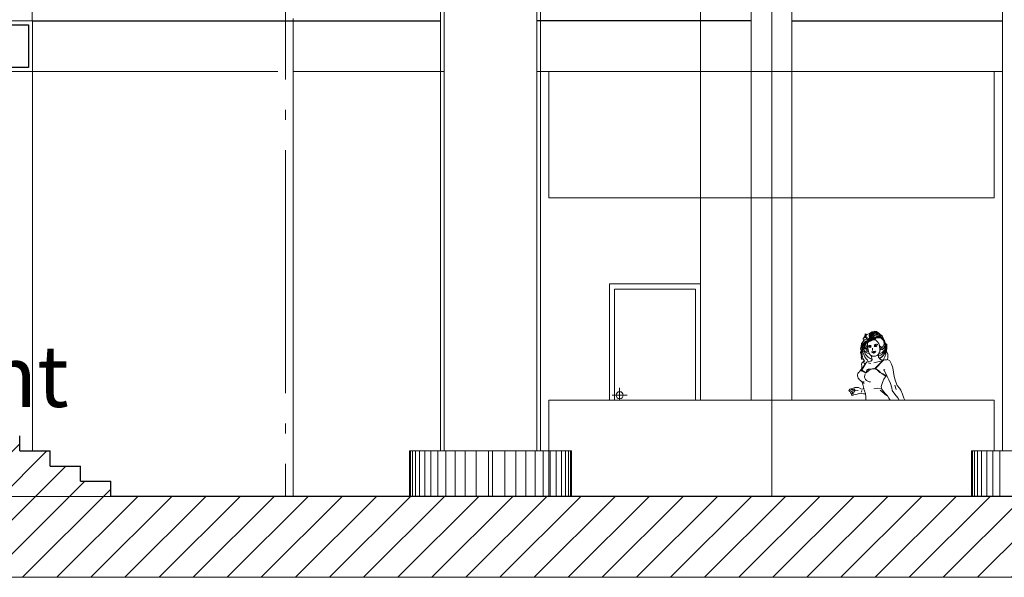
# Model space of a CAD drawing. Units: millimetres. Extents: x 170 to 719, y 262 to 546.
# Drawn here: x 515 to 525, y 412 to 417 of the extents above; entities that cross this region are included whole.
import ezdxf
from ezdxf.enums import TextEntityAlignment as Align

# ---------------------------------------------------------------- set-up
doc = ezdxf.new("R2010")
doc.units = ezdxf.units.MM
doc.linetypes.add('ACAD_ISO04W100', pattern=[30, 24, -3, 0, -3])
doc.layers.get('0').update_dxf_attribs({"lineweight": 20})
for name, color, linetype, lineweight in [('Ambientación texturas', 7, 'Continuous', 20), ('Desniveles', 84, 'Continuous', 25), ('Ejes', 250, 'ACAD_ISO04W100', 13), ('Ejes Estructurales', 177, 'Continuous', 13), ('Estructura', 5, 'Continuous', 18), ('Muebles fijos', 30, 'Continuous', 15), ('Muros', 10, 'Continuous', 20), ('Muros divisorios', 4, 'Continuous', 18), ('Muros int', 24, 'Continuous', 25), ('Textos', 6, 'Continuous', 30)]:
    doc.layers.add(name, color=color, linetype=linetype, lineweight=lineweight)
doc.styles.get("Standard").update_dxf_attribs({"font": 'cityb___.ttf'})

# ---------------------------------------------------------------- blocks, each defined once
blk = doc.blocks.new('M')
for p, q in [((0.0649, 0.3959), (0.147, 0.3122)), ((0.2156, 0.3697), (0.1903, 0.3646)), ((0.2418, 0.3612), (0.2797, 0.2969)), ((0.0355, 0.0478), (0.096, 0.1003)), ((0.2803, 0.1847), (0.2553, 0.1675))]:
    blk.add_line(p, q)
for points in [[(0.2375, 0), (0.238, 0.0095), (0.2395, 0.0336), (0.2408, 0.0629), (0.2621, 0.0641), (0.2931, 0.0701), (0.3237, 0.0607), (0.356, 0.0534), (0.3689, 0.0486), (0.3794, 0.0513), (0.3785, 0.0665), (0.3887, 0.0699), (0.387, 0.0808), (0.3986, 0.0855), (0.3979, 0.0943), (0.4079, 0.0942), (0.4005, 0.1092), (0.3709, 0.1169), (0.3458, 0.1279), (0.31, 0.126), (0.2889, 0.1136), (0.2759, 0.1085), (0.2594, 0.1181), (0.2705, 0.1701), (0.2719, 0.1745), (0.2781, 0.1826), (0.2859, 0.1901), (0.292, 0.1956), (0.2999, 0.2019), (0.3088, 0.2125), (0.316, 0.2199), (0.3194, 0.2317), (0.3219, 0.2419), (0.3216, 0.2518), (0.3193, 0.2654), (0.3115, 0.2743), (0.3027, 0.2821), (0.2953, 0.2934), (0.2875, 0.3012), (0.2767, 0.3128), (0.2796, 0.3363), (0.2803, 0.3563), (0.2773, 0.3669), (0.2665, 0.3802), (0.2584, 0.3946), (0.2646, 0.4089), (0.2799, 0.4023), (0.2858, 0.4271), (0.2814, 0.4397), (0.2898, 0.474), (0.2861, 0.4927), (0.2927, 0.5096), (0.284, 0.5359), (0.2814, 0.5624), (0.2607, 0.5836), (0.2663, 0.6125), (0.2498, 0.6306), (0.2445, 0.6561), (0.2264, 0.6508), (0.2037, 0.6604), (0.1762, 0.6765), (0.1522, 0.6834), (0.1323, 0.6794), (0.1089, 0.6646), (0.0843, 0.6372), (0.0698, 0.6104), (0.0528, 0.5925), (0.0472, 0.5663), (0.0315, 0.5515), (0.0323, 0.5202), (0.0359, 0.4844), (0.0215, 0.457), (0.0202, 0.423), (0.0255, 0.4019), (0.0007, 0.3888), (-0.0148, 0.3585), (-0.0293, 0.3203), (-0.0356, 0.2788), (-0.0416, 0.234), (-0.0527, 0.1878), (-0.0703, 0.1454), (-0.0926, 0.1186), (-0.1056, 0.0996), (-0.1228, 0.061), (-0.1362, 0.0213), (-0.1448, 0)], [(0.0968, 0.5147), (0.0853, 0.5175), (0.0905, 0.5358), (0.0989, 0.53)], [(0.1577, 0.5462), (0.1475, 0.551), (0.135, 0.5554), (0.1217, 0.5507)], [(0.1579, 0.5453), (0.1477, 0.5501), (0.1352, 0.5545), (0.1219, 0.5498)], [(0.1579, 0.5447), (0.1477, 0.5495), (0.1352, 0.5539), (0.1219, 0.5492)], [(0.1529, 0.5336), (0.1467, 0.5388), (0.1411, 0.5414), (0.1335, 0.5411), (0.1283, 0.5373), (0.1257, 0.5375)], [(0.172, 0.5164), (0.1716, 0.4923)], [(0.1844, 0.5289), (0.1918, 0.5324), (0.1972, 0.5336), (0.201, 0.5304), (0.2062, 0.5274), (0.209, 0.5244)], [(0.1855, 0.5416), (0.1961, 0.5433), (0.2052, 0.5419), (0.2154, 0.534)], [(0.1857, 0.5406), (0.1963, 0.5423), (0.2054, 0.5409), (0.2156, 0.533)], [(0.1857, 0.5401), (0.1963, 0.5418), (0.2054, 0.5404), (0.2156, 0.5324)], [(0.2133, 0.4914), (0.228, 0.4984), (0.2291, 0.5147), (0.2166, 0.5127)], [(0.069, 0.3959), (0.1516, 0.3121)], [(0.0801, 0.3891), (0.1609, 0.3703)], [(0.1419, 0.485), (0.1562, 0.4791), (0.1664, 0.477), (0.1838, 0.4793), (0.1664, 0.481), (0.1573, 0.4831), (0.1419, 0.485), (0.1562, 0.475), (0.1663, 0.4708), (0.182, 0.4782), (0.1626, 0.4651), (0.1541, 0.4702), (0.141, 0.4839)], [(0.1852, 0.4438), (0.1748, 0.3994), (0.1883, 0.3871), (0.2084, 0.385), (0.227, 0.379), (0.2412, 0.364), (0.2545, 0.3653), (0.2587, 0.3782), (0.257, 0.3905)], [(0.0367, 0.258), (0.0563, 0.2956), (0.0513, 0.3076)], [(0.0396, 0.2377), (0.0766, 0.2605), (0.0992, 0.2758), (0.1199, 0.2935), (0.1443, 0.3079), (0.1705, 0.3096), (0.1966, 0.3045)], [(0.0442, 0.2451), (0.0721, 0.2626), (0.0939, 0.2764), (0.1134, 0.2933), (0.1404, 0.3112), (0.1635, 0.3145), (0.1927, 0.3062), (0.2127, 0.2911), (0.236, 0.2727), (0.253, 0.2814), (0.2796, 0.2972), (0.2929, 0.2924)], [(0.0549, 0.2929), (0.0685, 0.3021)], [(0.2418, 0.2707), (0.2634, 0.2825), (0.2851, 0.2927), (0.2986, 0.2893)], [(0.2439, 0.3617), (0.2807, 0.3006)], [(-0.0915, 0), (-0.076, 0.0233), (-0.0483, 0.0616), (-0.0216, 0.0975), (-0.0187, 0.123), (-0.0035, 0.1654), (0.0127, 0.202), (0.0267, 0.2346), (0.037, 0.2597), (0.0417, 0.2474), (0.0383, 0.2434), (0.0613, 0.2083), (0.0726, 0.1745), (0.0878, 0.136), (0.0822, 0.1116), (0.0631, 0.0883), (0.0432, 0.0635), (0.0264, 0.0443), (0.012, 0.0205), (0, 0)], [(-0.0619, 0.1059), (-0.0488, 0.1483)], [(0.0832, 0.1163), (0.1244, 0.1212), (0.1608, 0.1118)], [(0.2408, 0.0659), (0.261, 0.1192)], [(0.345, 0.0997), (0.313, 0.0981)], [(0.3663, 0.0779), (0.3575, 0.082), (0.351, 0.0918), (0.3453, 0.1007), (0.3572, 0.099), (0.3694, 0.0924), (0.386, 0.0814)], [(0.3949, 0.0954), (0.3807, 0.1023), (0.3674, 0.1074), (0.3572, 0.1099), (0.3474, 0.1088), (0.3501, 0.1031)], [(0.3821, 0.1022), (0.3749, 0.1141), (0.3862, 0.1141)], [(0.2823, 0.0793), (0.279, 0.0967)], [(0.3672, 0.0577), (0.3642, 0.0677), (0.3677, 0.0809), (0.3785, 0.0652)]]:
    blk.add_lwpolyline(points)
blk.add_lwpolyline([(0.0289, 0.3995, -0.020284), (0.0434, 0.3998, -0.026411), (0.0545, 0.3991, -0.02537), (0.0665, 0.397, 0.052201), (0.0724, 0.3963, 0.079649), (0.0764, 0.3968, 0.0274), (0.0874, 0.4009, 0.064224), (0.1012, 0.4092, 0.095562), (0.1083, 0.4174, 0.067457), (0.1122, 0.4272, 0.068453), (0.1134, 0.4375, 0.015418), (0.1129, 0.4483, 0.036407), (0.1121, 0.4528, 0.010682), (0.1112, 0.4566, 0.005072), (0.1088, 0.4647, 0.071926), (0.1018, 0.4797, -0.136143), (0.0991, 0.4882, -0.027759), (0.0992, 0.4939, -0.010924), (0.1006, 0.5083, -0.00111), (0.1024, 0.5232, -0.00196), (0.1034, 0.5317, -0.007774), (0.1046, 0.5397, -0.008885), (0.1058, 0.5466, -0.066599), (0.1081, 0.5532, -0.028416), (0.1161, 0.5673, -0.018952), (0.1204, 0.5735, -0.012602), (0.1275, 0.5822, -0.049379), (0.1375, 0.592, -0.081142), (0.1449, 0.5961, -0.084835), (0.1522, 0.5974, -0.051244), (0.1643, 0.5963, -0.023778), (0.1797, 0.5925, -0.035158), (0.1898, 0.5887, -0.017377), (0.1968, 0.5852, -0.010628), (0.2081, 0.5787, -0.036371), (0.2213, 0.5694, -0.213264), (0.2226, 0.5668, -0.017518), (0.2226, 0.5641, -0.004541), (0.2222, 0.5539, -0.001839), (0.221, 0.5297, -0.010771), (0.2207, 0.5256, -0.040879), (0.2193, 0.518, 0.023639), (0.2165, 0.505, 0.026713), (0.2154, 0.4949, -0.033216), (0.2144, 0.4869, -0.04038), (0.213, 0.482, -0.014672), (0.2078, 0.469, -0.028256), (0.2009, 0.4553, -0.074544), (0.1972, 0.4507, -0.029759), (0.1944, 0.4483, -0.014016), (0.1879, 0.4439, -0.017969), (0.1821, 0.4405, -0.01677), (0.1757, 0.4372, -0.093125), (0.1661, 0.4348, -0.057692), (0.1502, 0.4356, -0.039623), (0.1418, 0.4377, -0.026334), (0.1298, 0.4425, -0.062157), (0.1232, 0.4465, -0.041541), (0.1149, 0.4545)], format="xyb")
for points in [[(0.1555, 0.5331), (0.1494, 0.5386), (0.1402, 0.5403), (0.1286, 0.5377), (0.133, 0.5329), (0.1449, 0.5328)], [(0.1836, 0.5292), (0.1952, 0.5319), (0.2027, 0.5281), (0.2091, 0.524), (0.1969, 0.5234), (0.1884, 0.5255)]]:
    blk.add_lwpolyline(points, close=True)
at = {"const_width": 0.00281}
for points in [[(0.1356, 0.536, 1), (0.1416, 0.536, 1)], [(0.1924, 0.5278, 1), (0.1984, 0.5278, 1)]]:
    blk.add_lwpolyline(points, format="xyb", close=True, dxfattribs=at)
for centre, radius in [((0.089, 0.5086), 0.0102), ((0.089, 0.5086), 0.00856), ((0.2229, 0.4881), 0.0102), ((0.2229, 0.4881), 0.00856)]:
    blk.add_circle(centre, radius)
for centre, radius, start, end in [((0.1168, 0.5549), 0.0703, 38.94837, 207.60972), ((0.1165, 0.5538), 0.0667, 42.23833, 233.19616), ((0.1135, 0.5646), 0.0543, 43.02055, 229.71896), ((0.12, 0.5726), 0.0608, 25.76803, 159.6228), ((0.1186, 0.5992), 0.0553, 357.55725, 183.3533), ((0.1078, 0.5334), 0.0935, 44.20624, 108.91934), ((0.1263, 0.5919), 0.0533, 9.12089, 132.07068), ((0.1369, 0.6216), 0.0484, 326.21807, 155.51311), ((0.134, 0.6153), 0.0464, 340.08927, 140.70853), ((0.1373, 0.6202), 0.0521, 332.81955, 113.77013), ((0.1408, 0.6231), 0.0536, 329.53435, 89.66106), ((0.1543, 0.6391), 0.042, 292.78242, 56.33863), ((0.2351, 0.5657), 0.0543, 57.16203, 146.66406), ((0.1298, 0.6331), 0.0749, 325.53943, 17.135), ((0.2017, 0.5276), 0.065, 271.42575, 98.08075), ((0.2005, 0.6294), 0.0363, 258.87306, 27.18045), ((0.1984, 0.6419), 0.0453, 275.65499, 14.78786), ((0.2044, 0.5497), 0.0348, 303.08744, 89.48836), ((0.227, 0.5665), 0.0394, 30.95329, 122.00946), ((0.2175, 0.5446), 0.0462, 288.74985, 104.19213), ((0.205, 0.5007), 0.085, 6.85231, 78.74714), ((0.1526, 0.5266), 0.1195, 167.68483, 243.11064), ((0.2595, 0.5152), 0.2251, 180.30597, 209.89033), ((0.1424, 0.5343), 0.1022, 167.95927, 248.89124), ((0.152, 0.5132), 0.1114, 152.62091, 240.17903), ((0.1381, 0.5493), 0.0963, 176.46631, 250.85759), ((0.129, 0.5309), 0.1365, 290.4539, 6.3601), ((0.2114, 0.5401), 0.0383, 301.34345, 88.86674), ((0.2234, 0.5458), 0.0333, 283.82403, 101.36086), ((0.1115, 0.5129), 0.1607, 311.89532, 20.18515), ((0.0996, 0.4595), 0.185, 343.78224, 39.14), ((0.0881, 0.4865), 0.1914, 327.52217, 24.88727), ((0.1858, 0.262), 0.0525, 12.3558, 73.03677), ((0.3955, 0.3194), 0.1705, 184.40919, 188.28473), ((0.1981, 0.2359), 0.053, 263.88705, 28.27504), ((0.2656, 0.2118), 0.0302, 252.34939, 303.40743)]:
    blk.add_arc(centre, radius, start, end)

msp = doc.modelspace()

# ---------------------------------------------------------------- hatches: boundary and pattern name
at = {"layer": 'Ambientación texturas'}
h = msp.add_hatch(dxfattribs=at)
h.set_pattern_fill('ANSI31', color=256, scale=0.075, style=0)
h.set_pattern_definition([(45, (59.46932, 169.96576), (-0.1683798, 0.1683798), [])])
h.paths.add_polyline_path([(545.6185, 412.5657), (545.3185, 412.5657), (545.3185, 412.7157), (545.0185, 412.7157), (544.8685, 412.7157), (544.8685, 412.8657), (537.396, 412.8657), (537.396, 412.7157), (515.796, 412.7157), (515.796, 412.8657), (515.496, 412.8657), (515.496, 413.0157), (515.196, 413.0157), (515.196, 413.1657), (514.896, 413.1657), (514.896, 413.3157), (508.746, 413.3157), (508.746, 413.1657), (508.446, 413.1657), (508.446, 413.0157), (508.146, 413.0157), (508.146, 412.8657), (507.846, 412.8657), (507.846, 412.7157), (507.546, 412.7157), (507.546, 412.5657), (507.246, 412.5657), (507.246, 412.4157), (478.1044, 412.4157), (478.1044, 411.9157), (567.2618, 411.9157), (567.2618, 412.4157), (565.6643, 412.4157), (565.6643, 412.5657), (560.3412, 412.5657), (560.3412, 412.4157), (551.5111, 412.4157), (551.5111, 412.5657), (549.5111, 412.5657), (549.5111, 412.4157), (545.6185, 412.4157)])

# ---------------------------------------------------------------- linework, layer by layer
for points in [[(520.7211, 413.6657), (520.7211, 414.8157), (521.6211, 414.8157), (521.6211, 413.6657)], [(520.7711, 413.6657), (520.7711, 414.7657), (521.5711, 414.7657), (521.5711, 413.6657)], [(520.8211, 413.7157), (520.8211, 413.7902)], [(520.8211, 413.7157), (520.7466, 413.7157)], [(520.8211, 413.7157), (520.8956, 413.7157)], [(520.8211, 413.7157), (520.8211, 413.6657)]]:
    msp.add_lwpolyline(points)
msp.add_circle((520.8211, 413.7157), 0.035)
at = {"layer": 'Desniveles'}
for p, q in [((515.021, 417.4157), (519.0504, 417.4157)), ((522.121, 417.4157), (520.0029, 417.4157)), ((522.521, 417.4157), (524.6011, 417.4157)), ((514.896, 413.1657), (514.896, 413.3157)), ((514.896, 413.1657), (515.196, 413.1657)), ((515.196, 413.0157), (515.196, 413.1657)), ((515.196, 413.0157), (515.496, 413.0157)), ((515.496, 412.8657), (515.496, 413.0157)), ((515.496, 412.8657), (515.796, 412.8657)), ((515.796, 412.7157), (515.796, 412.8657)), ((537.396, 412.7157), (515.796, 412.7157))]:
    msp.add_line(p, q, dxfattribs=at)
at = {"layer": 'Desniveles', "lineweight": 5}
msp.add_lwpolyline([(567.2618, 412.4157), (567.2618, 411.9157), (478.1044, 411.9157), (478.1044, 412.4157), (507.246, 412.4157)], dxfattribs=at)
at = {"layer": 'Ejes', "linetype": 'ACAD_ISO04W100', "ltscale": 0.1}
msp.add_line((517.521, 437.8375), (517.521, 412.7157), dxfattribs=at)
at = {"layer": 'Ejes Estructurales', "linetype": 'ACAD_ISO04W100', "ltscale": 0.2}
msp.add_line((522.3235, 441.9241), (522.3235, 412.7157), dxfattribs=at)
at = {"layer": 'Estructura'}
for p, q in [((522.121, 413.6657), (522.121, 417.5407)), ((522.521, 417.5407), (522.521, 413.6657)), ((515.021, 416.9157), (517.446, 416.9157)), ((515.021, 416.9157), (515.021, 413.1657)), ((517.596, 416.9157), (519.0885, 416.9157)), ((520.0029, 416.9157), (522.246, 416.9157)), ((522.396, 416.9157), (524.6011, 416.9157))]:
    msp.add_line(p, q, dxfattribs=at)
for points in [[(515.021, 417.4157), (515.021, 416.9157), (514.621, 416.9157), (514.621, 417.4157)], [(522.521, 417.4157), (522.521, 416.9157), (522.121, 416.9157), (522.121, 417.4157)]]:
    msp.add_lwpolyline(points, dxfattribs=at)
at = {"layer": 'Muebles fijos'}
for p, q in [((524.521, 416.9157), (524.521, 415.6657)), ((520.121, 415.6657), (524.521, 415.6657)), ((520.121, 412.7157), (520.121, 413.6657)), ((520.121, 413.6657), (524.521, 413.6657)), ((524.521, 413.6657), (524.521, 413.1657)), ((518.7456, 413.1657), (518.7456, 412.7157)), ((518.7456, 413.1657), (520.3458, 413.1657)), ((518.7556, 413.1657), (518.7556, 412.7157)), ((518.7756, 413.1657), (518.7756, 412.7157)), ((518.8056, 413.1657), (518.8056, 412.7157)), ((518.8456, 413.1657), (518.8456, 412.7157)), ((518.8956, 413.1657), (518.8956, 412.7157)), ((518.9556, 413.1657), (518.9556, 412.7157)), ((519.0256, 413.1657), (519.0256, 412.7157)), ((519.1056, 413.1657), (519.1056, 412.7157)), ((519.1956, 413.1657), (519.1956, 412.7157)), ((519.2956, 413.1657), (519.2956, 412.7157)), ((519.4056, 413.1657), (519.4056, 412.7157)), ((519.5256, 413.1657), (519.5256, 412.7157)), ((519.5658, 413.1657), (519.5658, 412.7157)), ((519.6858, 413.1657), (519.6858, 412.7157)), ((519.7958, 413.1657), (519.7958, 412.7157)), ((519.8958, 413.1657), (519.8958, 412.7157)), ((519.9858, 413.1657), (519.9858, 412.7157)), ((520.0658, 413.1657), (520.0658, 412.7157)), ((520.1358, 413.1657), (520.1358, 412.7157)), ((520.1958, 413.1657), (520.1958, 412.7157)), ((520.2458, 413.1657), (520.2458, 412.7157)), ((520.2858, 413.1657), (520.2858, 412.7157)), ((520.3158, 413.1657), (520.3158, 412.7157)), ((520.3358, 413.1657), (520.3358, 412.7157)), ((520.3458, 413.1657), (520.3458, 412.7157)), ((520.3458, 413.1657), (520.3458, 412.7157)), ((524.2963, 413.1657), (524.2963, 412.7157)), ((524.2963, 413.1657), (525.8965, 413.1657)), ((524.3063, 413.1657), (524.3063, 412.7157)), ((524.3263, 413.1657), (524.3263, 412.7157)), ((524.3563, 413.1657), (524.3563, 412.7157)), ((524.3963, 413.1657), (524.3963, 412.7157)), ((524.4463, 413.1657), (524.4463, 412.7157)), ((524.5063, 413.1657), (524.5063, 412.7157)), ((524.5763, 413.1657), (524.5763, 412.7157))]:
    msp.add_line(p, q, dxfattribs=at)
at = {"layer": 'Muros'}
for p, q in [((521.6211, 422.2335), (521.6211, 413.6657)), ((515.0185, 420.4407), (515.0185, 417.4157)), ((514.621, 417.4157), (515.021, 417.4157)), ((517.596, 417.4407), (517.596, 412.7157)), ((520.121, 415.6657), (520.121, 416.9157)), ((510.8894, 412.7157), (540.293, 412.7157))]:
    msp.add_line(p, q, dxfattribs=at)
at = {"layer": 'Muros divisorios'}
for p, q in [((519.0504, 420.4407), (519.0504, 413.1657)), ((519.0885, 420.4407), (519.0885, 413.1657)), ((520.0029, 420.4407), (520.0029, 413.1657)), ((520.041, 420.4407), (520.041, 413.1657)), ((524.6011, 420.4407), (524.6011, 413.1657))]:
    msp.add_line(p, q, dxfattribs=at)
at = {"layer": 'Muros int'}
msp.add_lwpolyline([(514.6635, 417.3757), (514.9835, 417.3757), (514.9835, 416.9557), (514.6635, 416.9557)], close=True, dxfattribs=at)

# ---------------------------------------------------------------- block references
at = {"layer": 'Ambientación texturas', "xscale": -1}
msp.add_blockref('M', (523.4913, 413.6657), dxfattribs=at)

# ---------------------------------------------------------------- texts
at = {"layer": 'Textos'}
msp.add_text('Restaurant', height=0.60668, dxfattribs=at).set_placement((513.252, 413.5999), align=Align.CENTER)

doc.saveas('drawing.dxf')
